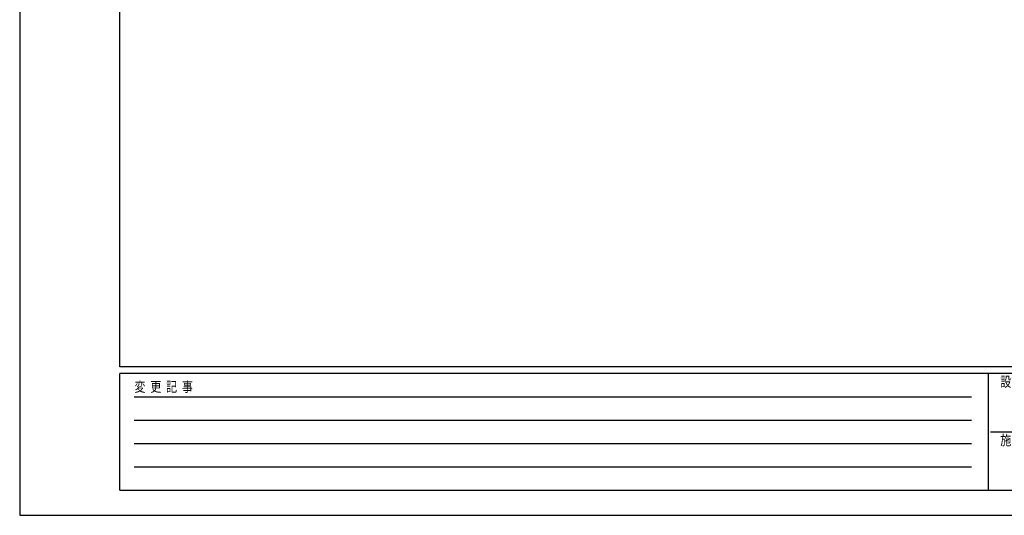
# Model space of a CAD drawing. Units: millimetres. Extents: x 0 to 33640, y 0 to 23760.
# Drawn here: x 0 to 11794, y 0 to 5940 of the extents above; entities that cross this region are included whole.
import ezdxf

# ---------------------------------------------------------------- set-up
doc = ezdxf.new("R2010")
doc.units = ezdxf.units.MM
doc.layers.add('YKK_ZWAK', color=7, linetype='Continuous', lineweight=30)
doc.styles.add('text-b', font='extslim2.shx', dxfattribs={"width": 0.8, "bigfont": 'extfont2.shx'})

msp = doc.modelspace()

# ---------------------------------------------------------------- linework, layer by layer
at = {"layer": 'YKK_ZWAK'}
for p, q in [((0, 23760), (0, 0)), ((1200, 1780), (1200, 22980)), ((32400, 1780), (1200, 1780)), ((11600, 1700), (1200, 1700)), ((1200, 300), (1200, 1700)), ((11600, 1700), (11600, 300)), ((16800, 1700), (11600, 1700)), ((1370, 1420), (11400, 1420)), ((1370, 1140), (11400, 1140)), ((11630, 1000), (16800, 1000)), ((1370, 860), (11400, 860)), ((1370, 580), (11400, 580)), ((1200, 300), (11600, 300)), ((11600, 300), (16800, 300)), ((0, 0), (33640, 0))]:
    msp.add_line(p, q, dxfattribs=at)

# ---------------------------------------------------------------- texts
at = {"layer": 'YKK_ZWAK', "style": 'text-b', "width": 0.8}
for s, p in [('設計監理', (11747, 1540)), ('変  更  記  事', (1375, 1480)), ('施\u3000\u3000工', (11747, 840))]:
    msp.add_text(s, height=120, dxfattribs=at).set_placement(p)

doc.saveas('drawing.dxf')
